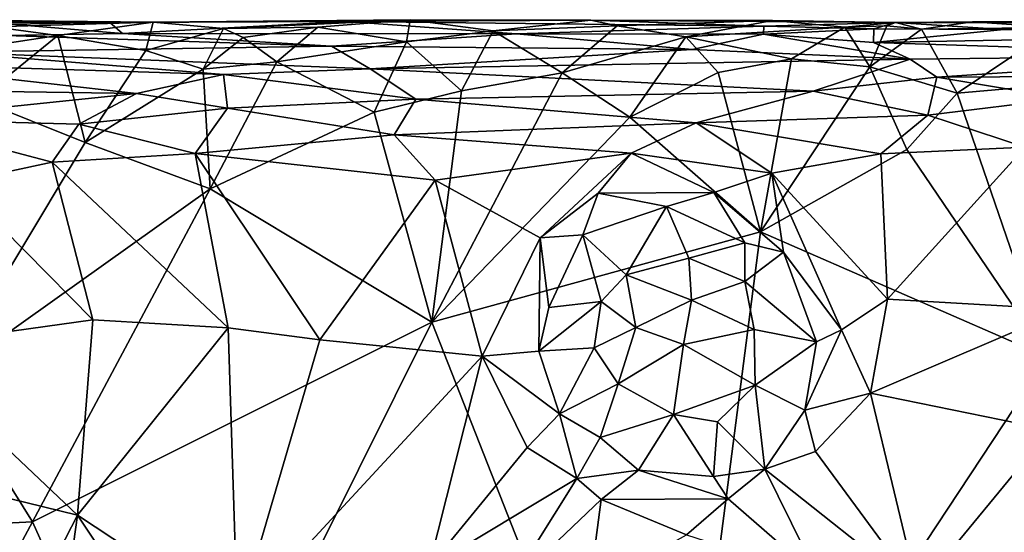
# Model space of a CAD drawing. Extents: x -17.4 to 7.7, y 4.4 to 5.6.
# Drawn here: x -0.4 to 0.4, y 5.2 to 5.6 of the extents above; entities that cross this region are included whole.
import ezdxf

# ---------------------------------------------------------------- set-up
doc = ezdxf.new("R2010")
doc.units = 0
doc.header["$MEASUREMENT"] = 0
doc.layers.add('1', color=7, linetype='Continuous')

msp = doc.modelspace()

# ---------------------------------------------------------------- linework, layer by layer
at = {"layer": '1'}
for points in [[(-0.60202, 5.63184, -1.23947), (-0.49711, 5.63369, -1.21132), (-0.30621, 5.63184, -1.24368)], [(-0.30621, 5.63184, -1.24368), (-0.43886, 5.62781, -1.263), (-0.60202, 5.63184, -1.23947)], [(-0.42453, 5.62999, -1.14596), (-0.34228, 5.63158, -1.19397), (-0.49711, 5.63369, -1.21132)], [(-0.34228, 5.63158, -1.19397), (-0.30621, 5.63184, -1.24368), (-0.49711, 5.63369, -1.21132)], [(-0.38538, 5.62063, -1.27337), (-0.43886, 5.62781, -1.263), (-0.30621, 5.63184, -1.24368)], [(-0.43886, 5.62781, -1.263), (-0.38538, 5.62063, -1.27337), (-0.433, 5.61345, -1.27647)], [(-0.42453, 5.62999, -1.14596), (-0.42872, 5.62069, -1.09906), (-0.33158, 5.6222, -1.11415)], [(-0.34228, 5.63158, -1.19397), (-0.42453, 5.62999, -1.14596), (-0.33158, 5.6222, -1.11415)], [(-0.30621, 5.63184, -1.24368), (-0.3122, 5.60812, -1.26267), (-0.38538, 5.62063, -1.27337)], [(-0.34228, 5.63158, -1.19397), (-0.14544, 5.63228, -1.18357), (-0.30621, 5.63184, -1.24368)], [(-0.34228, 5.63158, -1.19397), (-0.33158, 5.6222, -1.11415), (-0.14544, 5.63228, -1.18357)], [(-0.00389, 5.62193, -1.11423), (-0.14544, 5.63228, -1.18357), (-0.33158, 5.6222, -1.11415)], [(-0.3122, 5.60812, -1.26267), (-0.30621, 5.63184, -1.24368), (-0.24776, 5.62661, -1.25)], [(-0.3122, 5.60812, -1.26267), (-0.24776, 5.62661, -1.25), (-0.26456, 5.59264, -1.26993)], [(-0.30621, 5.63184, -1.24368), (-0.09231, 5.63365, -1.23023), (-0.24776, 5.62661, -1.25)], [(-0.14544, 5.63228, -1.18357), (-0.09231, 5.63365, -1.23023), (-0.30621, 5.63184, -1.24368)], [(-0.23119, 5.61907, -1.2634), (-0.26456, 5.59264, -1.26993), (-0.24776, 5.62661, -1.25)], [(-0.09231, 5.63365, -1.23023), (-0.16933, 5.62768, -1.24973), (-0.24776, 5.62661, -1.25)], [(-0.24776, 5.62661, -1.25), (-0.16933, 5.62768, -1.24973), (-0.23119, 5.61907, -1.2634)], [(-0.16933, 5.62768, -1.24973), (-0.20335, 5.59874, -1.26786), (-0.23119, 5.61907, -1.2634)], [(-0.09539, 5.61551, -1.2556), (-0.20335, 5.59874, -1.26786), (-0.16933, 5.62768, -1.24973)], [(-0.16933, 5.62768, -1.24973), (-0.09231, 5.63365, -1.23023), (-0.09539, 5.61551, -1.2556)], [(-0.14544, 5.63228, -1.18357), (0.05776, 5.63336, -1.20985), (-0.09231, 5.63365, -1.23023)], [(0.20173, 5.62847, -1.13797), (0.05776, 5.63336, -1.20985), (-0.14544, 5.63228, -1.18357)], [(-0.00389, 5.62193, -1.11423), (0.20173, 5.62847, -1.13797), (-0.14544, 5.63228, -1.18357)], [(-0.02345, 5.62449, -1.2406), (-0.09539, 5.61551, -1.2556), (-0.09231, 5.63365, -1.23023)], [(-0.02345, 5.62449, -1.2406), (-0.09231, 5.63365, -1.23023), (0.05776, 5.63336, -1.20985)], [(-0.02345, 5.62449, -1.2406), (0.05776, 5.63336, -1.20985), (0.07988, 5.62883, -1.23175)], [(0.07988, 5.62883, -1.23175), (0.03408, 5.58948, -1.25565), (-0.02345, 5.62449, -1.2406)], [(-0.00389, 5.62193, -1.11423), (0.20137, 5.62182, -1.10072), (0.20173, 5.62847, -1.13797)], [(0.13684, 5.61964, -1.25426), (0.03408, 5.58948, -1.25565), (0.07988, 5.62883, -1.23175)], [(0.31132, 5.63157, -1.19382), (0.20887, 5.63319, -1.22937), (0.05776, 5.63336, -1.20985)], [(0.20173, 5.62847, -1.13797), (0.31132, 5.63157, -1.19382), (0.05776, 5.63336, -1.20985)], [(0.07988, 5.62883, -1.23175), (0.05776, 5.63336, -1.20985), (0.20887, 5.63319, -1.22937)], [(0.07988, 5.62883, -1.23175), (0.20887, 5.63319, -1.22937), (0.13684, 5.61964, -1.25426)], [(0.13684, 5.61964, -1.25426), (0.20887, 5.63319, -1.22937), (0.26901, 5.62753, -1.23295)], [(0.22478, 5.60116, -1.25276), (0.13684, 5.61964, -1.25426), (0.26901, 5.62753, -1.23295)], [(0.20137, 5.62182, -1.10072), (0.29316, 5.62613, -1.13619), (0.20173, 5.62847, -1.13797)], [(0.31132, 5.63157, -1.19382), (0.20173, 5.62847, -1.13797), (0.29316, 5.62613, -1.13619)], [(0.20887, 5.63319, -1.22937), (0.31132, 5.63157, -1.19382), (0.26901, 5.62753, -1.23295)], [(0.22478, 5.60116, -1.25276), (0.26901, 5.62753, -1.23295), (0.28988, 5.59467, -1.25148)], [(0.30419, 5.62865, -1.2358), (0.26901, 5.62753, -1.23295), (0.31132, 5.63157, -1.19382)], [(0.30419, 5.62865, -1.2358), (0.28988, 5.59467, -1.25148), (0.26901, 5.62753, -1.23295)], [(0.3329, 5.62588, -1.22953), (0.28988, 5.59467, -1.25148), (0.30419, 5.62865, -1.2358)], [(0.40138, 5.62555, -1.11608), (0.31132, 5.63157, -1.19382), (0.29316, 5.62613, -1.13619)], [(0.30419, 5.62865, -1.2358), (0.31132, 5.63157, -1.19382), (0.3329, 5.62588, -1.22953)], [(0.31132, 5.63157, -1.19382), (0.57288, 5.63384, -1.21102), (0.37528, 5.63195, -1.22062)], [(0.54351, 5.63096, -1.1594), (0.57288, 5.63384, -1.21102), (0.31132, 5.63157, -1.19382)], [(0.31132, 5.63157, -1.19382), (0.37528, 5.63195, -1.22062), (0.3329, 5.62588, -1.22953)], [(0.54351, 5.63096, -1.1594), (0.31132, 5.63157, -1.19382), (0.40138, 5.62555, -1.11608)], [(0.3329, 5.62588, -1.22953), (0.37528, 5.63195, -1.22062), (0.44406, 5.6273, -1.2365)], [(0.44406, 5.6273, -1.2365), (0.36245, 5.57272, -1.25526), (0.3329, 5.62588, -1.22953)], [(0.42588, 5.5783, -1.25546), (0.36245, 5.57272, -1.25526), (0.44406, 5.6273, -1.2365)], [(0.57288, 5.63384, -1.21102), (0.44406, 5.6273, -1.2365), (0.37528, 5.63195, -1.22062)], [(0.56693, 5.61979, -1.08944), (0.54351, 5.63096, -1.1594), (0.40138, 5.62555, -1.11608)], [(-0.47688, 5.60673, -1.06514), (-0.15787, 5.6117, -1.08198), (-0.42872, 5.62069, -1.09906)], [(-0.45137, 5.56698, -1.2865), (-0.38538, 5.62063, -1.27337), (-0.3628, 5.53163, -1.28086)], [(-0.38538, 5.62063, -1.27337), (-0.45137, 5.56698, -1.2865), (-0.433, 5.61345, -1.27647)], [(-0.42872, 5.62069, -1.09906), (-0.15787, 5.6117, -1.08198), (-0.33158, 5.6222, -1.11415)], [(-0.3628, 5.53163, -1.28086), (-0.38538, 5.62063, -1.27337), (-0.3122, 5.60812, -1.26267)], [(-0.33158, 5.6222, -1.11415), (-0.15787, 5.6117, -1.08198), (-0.00389, 5.62193, -1.11423)], [(-0.23119, 5.61907, -1.2634), (-0.20335, 5.59874, -1.26786), (-0.26456, 5.59264, -1.26993)], [(0.14225, 5.60898, -1.06686), (-0.00389, 5.62193, -1.11423), (-0.15787, 5.6117, -1.08198)], [(-0.02345, 5.62449, -1.2406), (-0.04983, 5.57472, -1.26248), (-0.09539, 5.61551, -1.2556)], [(-0.02345, 5.62449, -1.2406), (0.03408, 5.58948, -1.25565), (-0.04983, 5.57472, -1.26248)], [(0.20137, 5.62182, -1.10072), (-0.00389, 5.62193, -1.11423), (0.14225, 5.60898, -1.06686)], [(0.13684, 5.61964, -1.25426), (0.09032, 5.55255, -1.26688), (0.03408, 5.58948, -1.25565)], [(0.16379, 5.58983, -1.26115), (0.09032, 5.55255, -1.26688), (0.13684, 5.61964, -1.25426)], [(0.22478, 5.60116, -1.25276), (0.16379, 5.58983, -1.26115), (0.13684, 5.61964, -1.25426)], [(0.14225, 5.60898, -1.06686), (0.32335, 5.60087, -1.05496), (0.20137, 5.62182, -1.10072)], [(0.29308, 5.61481, -1.08579), (0.29316, 5.62613, -1.13619), (0.20137, 5.62182, -1.10072)], [(0.20137, 5.62182, -1.10072), (0.32335, 5.60087, -1.05496), (0.29308, 5.61481, -1.08579)], [(0.3329, 5.62588, -1.22953), (0.36245, 5.57272, -1.25526), (0.28988, 5.59467, -1.25148)], [(0.40138, 5.62555, -1.11608), (0.29316, 5.62613, -1.13619), (0.29308, 5.61481, -1.08579)], [(0.29308, 5.61481, -1.08579), (0.56693, 5.61979, -1.08944), (0.40138, 5.62555, -1.11608)], [(0.56693, 5.61979, -1.08944), (0.29308, 5.61481, -1.08579), (0.62133, 5.60426, -1.05368)], [(-0.47688, 5.60673, -1.06514), (-0.12558, 5.59291, -1.04619), (-0.15787, 5.6117, -1.08198)], [(-0.1223, 5.55677, -1.27093), (-0.20335, 5.59874, -1.26786), (-0.09539, 5.61551, -1.2556)], [(-0.15787, 5.6117, -1.08198), (-0.12558, 5.59291, -1.04619), (0.14225, 5.60898, -1.06686)], [(-0.04983, 5.57472, -1.26248), (-0.1223, 5.55677, -1.27093), (-0.09539, 5.61551, -1.2556)], [(0.32335, 5.60087, -1.05496), (0.62133, 5.60426, -1.05368), (0.29308, 5.61481, -1.08579)], [(-0.54076, 5.59736, -1.0515), (-0.24755, 5.58816, -1.04051), (-0.47688, 5.60673, -1.06514)], [(-0.24755, 5.58816, -1.04051), (-0.12558, 5.59291, -1.04619), (-0.47688, 5.60673, -1.06514)], [(-0.3122, 5.60812, -1.26267), (-0.26456, 5.59264, -1.26993), (-0.3628, 5.53163, -1.28086)], [(0.32335, 5.60087, -1.05496), (0.14225, 5.60898, -1.06686), (-0.12558, 5.59291, -1.04619)], [(0.62133, 5.60426, -1.05368), (0.32335, 5.60087, -1.05496), (0.34575, 5.58591, -1.03544)], [(0.62133, 5.60426, -1.05368), (0.34575, 5.58591, -1.03544), (0.55545, 5.5871, -1.03256)], [(-0.31995, 5.57239, -1.02484), (-0.54076, 5.59736, -1.0515), (-0.56313, 5.57598, -1.02816)], [(-0.54076, 5.59736, -1.0515), (-0.31995, 5.57239, -1.02484), (-0.24755, 5.58816, -1.04051)], [(-0.25888, 5.49302, -1.28196), (-0.26456, 5.59264, -1.26993), (-0.20335, 5.59874, -1.26786)], [(-0.1223, 5.55677, -1.27093), (-0.25888, 5.49302, -1.28196), (-0.20335, 5.59874, -1.26786)], [(0.24289, 5.5743, -1.02271), (0.32335, 5.60087, -1.05496), (-0.12558, 5.59291, -1.04619)], [(0.22478, 5.60116, -1.25276), (0.19888, 5.45719, -1.27163), (0.16379, 5.58983, -1.26115)], [(0.22478, 5.60116, -1.25276), (0.28988, 5.59467, -1.25148), (0.19888, 5.45719, -1.27163)], [(0.32076, 5.52575, -1.26634), (0.19888, 5.45719, -1.27163), (0.28988, 5.59467, -1.25148)], [(0.34575, 5.58591, -1.03544), (0.32335, 5.60087, -1.05496), (0.24289, 5.5743, -1.02271)], [(0.32076, 5.52575, -1.26634), (0.28988, 5.59467, -1.25148), (0.36245, 5.57272, -1.25526)], [(-0.26456, 5.59264, -1.26993), (-0.25888, 5.49302, -1.28196), (-0.3628, 5.53163, -1.28086)], [(-0.24755, 5.58816, -1.04051), (-0.31995, 5.57239, -1.02484), (-0.24436, 5.56025, -1.02055)], [(-0.24755, 5.58816, -1.04051), (-0.08776, 5.56757, -1.02101), (-0.12558, 5.59291, -1.04619)], [(-0.08776, 5.56757, -1.02101), (-0.24755, 5.58816, -1.04051), (-0.24436, 5.56025, -1.02055)], [(-0.08776, 5.56757, -1.02101), (0.24289, 5.5743, -1.02271), (-0.12558, 5.59291, -1.04619)], [(0.03408, 5.58948, -1.25565), (0.09032, 5.55255, -1.26688), (-0.07452, 5.38188, -1.28162)], [(0.03408, 5.58948, -1.25565), (-0.07452, 5.38188, -1.28162), (-0.04983, 5.57472, -1.26248)], [(0.09032, 5.55255, -1.26688), (0.16379, 5.58983, -1.26115), (0.19888, 5.45719, -1.27163)], [(0.33816, 5.55442, -1.01236), (0.34575, 5.58591, -1.03544), (0.24289, 5.5743, -1.02271)], [(0.34575, 5.58591, -1.03544), (0.33816, 5.55442, -1.01236), (0.45149, 5.56809, -1.01783)], [(0.34575, 5.58591, -1.03544), (0.45149, 5.56809, -1.01783), (0.55545, 5.5871, -1.03256)], [(0.42588, 5.5783, -1.25546), (0.43791, 5.35276, -1.27813), (0.36245, 5.57272, -1.25526)], [(-0.56313, 5.57598, -1.02816), (-0.52583, 5.55102, -1.01361), (-0.31995, 5.57239, -1.02484)], [(-0.36805, 5.54697, -1.01198), (-0.31995, 5.57239, -1.02484), (-0.52583, 5.55102, -1.01361)], [(-0.31995, 5.57239, -1.02484), (-0.36805, 5.54697, -1.01198), (-0.24436, 5.56025, -1.02055)], [(-0.04983, 5.57472, -1.26248), (-0.07452, 5.38188, -1.28162), (-0.1223, 5.55677, -1.27093)], [(0.14554, 5.54806, -1.01016), (0.24289, 5.5743, -1.02271), (-0.08776, 5.56757, -1.02101)], [(0.24289, 5.5743, -1.02271), (0.14554, 5.54806, -1.01016), (0.33816, 5.55442, -1.01236)], [(0.32076, 5.52575, -1.26634), (0.36245, 5.57272, -1.25526), (0.43791, 5.35276, -1.27813)], [(-0.3628, 5.53163, -1.28086), (-0.48075, 5.33484, -1.29981), (-0.45137, 5.56698, -1.2865)], [(-0.08776, 5.56757, -1.02101), (-0.24436, 5.56025, -1.02055), (-0.10574, 5.53787, -1.00838)], [(-0.08776, 5.56757, -1.02101), (-0.10574, 5.53787, -1.00838), (0.14554, 5.54806, -1.01016)], [(0.33816, 5.55442, -1.01236), (0.41902, 5.52771, -1.00512), (0.45149, 5.56809, -1.01783)], [(-0.24436, 5.56025, -1.02055), (-0.36805, 5.54697, -1.01198), (-0.27131, 5.52249, -1.00937)], [(-0.10574, 5.53787, -1.00838), (-0.24436, 5.56025, -1.02055), (-0.27131, 5.52249, -1.00937)], [(-0.07452, 5.38188, -1.28162), (-0.25888, 5.49302, -1.28196), (-0.1223, 5.55677, -1.27093)], [(0.29904, 5.52211, -1.00254), (0.33816, 5.55442, -1.01236), (0.14554, 5.54806, -1.01016)], [(0.29904, 5.52211, -1.00254), (0.41902, 5.52771, -1.00512), (0.33816, 5.55442, -1.01236)], [(-0.46926, 5.4983, -1.0089), (-0.39007, 5.51509, -1.0066), (-0.52583, 5.55102, -1.01361)], [(-0.36805, 5.54697, -1.01198), (-0.52583, 5.55102, -1.01361), (-0.39007, 5.51509, -1.0066)], [(-0.27131, 5.52249, -1.00937), (-0.36805, 5.54697, -1.01198), (-0.39007, 5.51509, -1.0066)], [(0.14554, 5.54806, -1.01016), (-0.10574, 5.53787, -1.00838), (0.09149, 5.52265, -1.00552)], [(-0.07452, 5.38188, -1.28162), (0.09032, 5.55255, -1.26688), (0.19888, 5.45719, -1.27163)], [(0.09149, 5.52265, -1.00552), (0.20841, 5.50606, -1.00554), (0.14554, 5.54806, -1.01016)], [(0.14554, 5.54806, -1.01016), (0.20841, 5.50606, -1.00554), (0.29904, 5.52211, -1.00254)], [(-0.07166, 5.50022, -1.00559), (-0.10574, 5.53787, -1.00838), (-0.27131, 5.52249, -1.00937)], [(-0.07166, 5.50022, -1.00559), (0.09149, 5.52265, -1.00552), (-0.10574, 5.53787, -1.00838)], [(-0.3628, 5.53163, -1.28086), (-0.25888, 5.49302, -1.28196), (-0.48075, 5.33484, -1.29981)], [(-0.27131, 5.52249, -1.00937), (-0.39007, 5.51509, -1.0066), (-0.24371, 5.37741, -1.01467)], [(-0.07166, 5.50022, -1.00559), (-0.27131, 5.52249, -1.00937), (-0.1676, 5.36732, -1.01231)], [(-0.24371, 5.37741, -1.01467), (-0.1676, 5.36732, -1.01231), (-0.27131, 5.52249, -1.00937)], [(0.0158, 5.45227, -1.00899), (0.09149, 5.52265, -1.00552), (-0.07166, 5.50022, -1.00559)], [(0.06408, 5.48945, -1.00825), (0.09149, 5.52265, -1.00552), (0.0158, 5.45227, -1.00899)], [(0.06408, 5.48945, -1.00825), (0.1601, 5.48989, -1.01), (0.09149, 5.52265, -1.00552)], [(0.20841, 5.50606, -1.00554), (0.09149, 5.52265, -1.00552), (0.1601, 5.48989, -1.01)], [(0.43791, 5.35276, -1.27813), (0.19888, 5.45719, -1.27163), (0.32076, 5.52575, -1.26634)], [(0.29904, 5.52211, -1.00254), (0.20841, 5.50606, -1.00554), (0.30452, 5.40126, -1.00629)], [(0.41902, 5.52771, -1.00512), (0.29904, 5.52211, -1.00254), (0.30452, 5.40126, -1.00629)], [(0.45308, 5.39249, -1.00907), (0.41902, 5.52771, -1.00512), (0.30452, 5.40126, -1.00629)], [(-0.39007, 5.51509, -1.0066), (-0.46926, 5.4983, -1.0089), (-0.35649, 5.38386, -1.01058)], [(-0.24371, 5.37741, -1.01467), (-0.39007, 5.51509, -1.0066), (-0.35649, 5.38386, -1.01058)], [(0.1601, 5.48989, -1.01), (0.21799, 5.44038, -1.0161), (0.20841, 5.50606, -1.00554)], [(0.20841, 5.50606, -1.00554), (0.26624, 5.37573, -1.01279), (0.30452, 5.40126, -1.00629)], [(0.21799, 5.44038, -1.0161), (0.26624, 5.37573, -1.01279), (0.20841, 5.50606, -1.00554)], [(-0.35649, 5.38386, -1.01058), (-0.46926, 5.4983, -1.0089), (-0.51708, 5.36135, -1.01545)], [(-0.1676, 5.36732, -1.01231), (-0.03243, 5.35357, -1.01187), (-0.07166, 5.50022, -1.00559)], [(-0.03243, 5.35357, -1.01187), (0.0158, 5.45227, -1.00899), (-0.07166, 5.50022, -1.00559)], [(-0.25888, 5.49302, -1.28196), (-0.40642, 5.21579, -1.30277), (-0.48075, 5.33484, -1.29981)], [(-0.07452, 5.38188, -1.28162), (-0.40642, 5.21579, -1.30277), (-0.25888, 5.49302, -1.28196)], [(0.06408, 5.48945, -1.00825), (0.0158, 5.45227, -1.00899), (0.05121, 5.4546, -1.01756)], [(0.06408, 5.48945, -1.00825), (0.05121, 5.4546, -1.01756), (0.12082, 5.47843, -1.01756)], [(0.12082, 5.47843, -1.01756), (0.1601, 5.48989, -1.01), (0.06408, 5.48945, -1.00825)], [(0.18584, 5.44816, -1.02803), (0.1601, 5.48989, -1.01), (0.12082, 5.47843, -1.01756)], [(0.21799, 5.44038, -1.0161), (0.1601, 5.48989, -1.01), (0.18584, 5.44816, -1.02803)], [(0.08712, 5.4215, -1.05624), (0.12082, 5.47843, -1.01756), (0.05121, 5.4546, -1.01756)], [(0.08712, 5.4215, -1.05624), (0.13944, 5.43525, -1.05466), (0.12082, 5.47843, -1.01756)], [(0.13944, 5.43525, -1.05466), (0.18584, 5.44816, -1.02803), (0.12082, 5.47843, -1.01756)], [(-0.07452, 5.38188, -1.28162), (0.19888, 5.45719, -1.27163), (0.124, 4.87687, -1.29739)], [(0.0158, 5.45227, -1.00899), (0.02297, 5.39433, -1.02372), (0.05121, 5.4546, -1.01756)], [(0.06643, 5.39927, -1.05934), (0.05121, 5.4546, -1.01756), (0.02297, 5.39433, -1.02372)], [(0.05121, 5.4546, -1.01756), (0.06643, 5.39927, -1.05934), (0.08712, 5.4215, -1.05624)], [(0.124, 4.87687, -1.29739), (0.19888, 5.45719, -1.27163), (0.43791, 5.35276, -1.27813)], [(-0.03243, 5.35357, -1.01187), (0.01456, 5.35794, -1.02312), (0.0158, 5.45227, -1.00899)], [(0.0158, 5.45227, -1.00899), (0.01456, 5.35794, -1.02312), (0.02297, 5.39433, -1.02372)], [(0.13944, 5.43525, -1.05466), (0.18587, 5.41599, -1.05247), (0.18584, 5.44816, -1.02803)], [(0.18584, 5.44816, -1.02803), (0.18587, 5.41599, -1.05247), (0.21799, 5.44038, -1.0161)], [(0.18587, 5.41599, -1.05247), (0.24558, 5.36565, -1.02515), (0.21799, 5.44038, -1.0161)], [(0.26624, 5.37573, -1.01279), (0.21799, 5.44038, -1.0161), (0.24558, 5.36565, -1.02515)], [(0.08712, 5.4215, -1.05624), (0.14158, 5.40034, -1.06967), (0.13944, 5.43525, -1.05466)], [(0.18587, 5.41599, -1.05247), (0.13944, 5.43525, -1.05466), (0.14158, 5.40034, -1.06967)], [(0.08712, 5.4215, -1.05624), (0.06643, 5.39927, -1.05934), (0.09528, 5.37753, -1.0714)], [(0.08712, 5.4215, -1.05624), (0.09528, 5.37753, -1.0714), (0.14158, 5.40034, -1.06967)], [(0.18587, 5.41599, -1.05247), (0.14158, 5.40034, -1.06967), (0.19378, 5.37597, -1.06394)], [(0.18587, 5.41599, -1.05247), (0.19378, 5.37597, -1.06394), (0.24558, 5.36565, -1.02515)], [(0.06643, 5.39927, -1.05934), (0.02297, 5.39433, -1.02372), (0.01456, 5.35794, -1.02312)], [(0.06057, 5.36066, -1.05891), (0.06643, 5.39927, -1.05934), (0.01456, 5.35794, -1.02312)], [(0.06057, 5.36066, -1.05891), (0.09528, 5.37753, -1.0714), (0.06643, 5.39927, -1.05934)], [(0.13487, 5.36351, -1.07713), (0.14158, 5.40034, -1.06967), (0.09528, 5.37753, -1.0714)], [(0.19378, 5.37597, -1.06394), (0.14158, 5.40034, -1.06967), (0.13487, 5.36351, -1.07713)], [(0.29054, 5.32296, -1.01032), (0.30452, 5.40126, -1.00629), (0.26624, 5.37573, -1.01279)], [(0.45308, 5.39249, -1.00907), (0.30452, 5.40126, -1.00629), (0.29054, 5.32296, -1.01032)], [(0.45308, 5.39249, -1.00907), (0.29054, 5.32296, -1.01032), (0.44005, 5.29235, -1.01572)], [(-0.51708, 5.36135, -1.01545), (-0.36911, 5.22145, -1.0202), (-0.35649, 5.38386, -1.01058)], [(-0.07452, 5.38188, -1.28162), (-0.28814, 4.95219, -1.3086), (-0.40642, 5.21579, -1.30277)], [(-0.35649, 5.38386, -1.01058), (-0.36911, 5.22145, -1.0202), (-0.24371, 5.37741, -1.01467)], [(0.124, 4.87687, -1.29739), (-0.28814, 4.95219, -1.3086), (-0.07452, 5.38188, -1.28162)], [(-0.36911, 5.22145, -1.0202), (-0.23613, 5.13326, -1.02677), (-0.24371, 5.37741, -1.01467)], [(-0.24371, 5.37741, -1.01467), (-0.23613, 5.13326, -1.02677), (-0.1676, 5.36732, -1.01231)], [(0.08062, 5.33077, -1.06405), (0.09528, 5.37753, -1.0714), (0.06057, 5.36066, -1.05891)], [(0.09528, 5.37753, -1.0714), (0.08062, 5.33077, -1.06405), (0.13487, 5.36351, -1.07713)], [(0.13487, 5.36351, -1.07713), (0.19446, 5.32949, -1.06206), (0.19378, 5.37597, -1.06394)], [(0.24558, 5.36565, -1.02515), (0.19378, 5.37597, -1.06394), (0.19446, 5.32949, -1.06206)], [(0.23579, 5.30871, -1.02761), (0.29054, 5.32296, -1.01032), (0.26624, 5.37573, -1.01279)], [(0.26624, 5.37573, -1.01279), (0.24558, 5.36565, -1.02515), (0.23579, 5.30871, -1.02761)], [(-0.1676, 5.36732, -1.01231), (-0.23613, 5.13326, -1.02677), (-0.03243, 5.35357, -1.01187)], [(0.24558, 5.36565, -1.02515), (0.19446, 5.32949, -1.06206), (0.23579, 5.30871, -1.02761)], [(-0.36911, 5.22145, -1.0202), (-0.51708, 5.36135, -1.01545), (-0.53896, 5.26291, -1.02166)], [(-0.03243, 5.35357, -1.01187), (0.03188, 5.30561, -1.0262), (0.01456, 5.35794, -1.02312)], [(0.01456, 5.35794, -1.02312), (0.03188, 5.30561, -1.0262), (0.06057, 5.36066, -1.05891)], [(0.08062, 5.33077, -1.06405), (0.06057, 5.36066, -1.05891), (0.03188, 5.30561, -1.0262)], [(0.12659, 5.30518, -1.06954), (0.13487, 5.36351, -1.07713), (0.08062, 5.33077, -1.06405)], [(0.13487, 5.36351, -1.07713), (0.12659, 5.30518, -1.06954), (0.19446, 5.32949, -1.06206)], [(-0.23613, 5.13326, -1.02677), (-0.07699, 5.17787, -1.02132), (-0.03243, 5.35357, -1.01187)], [(0.00502, 5.27774, -1.01771), (-0.03243, 5.35357, -1.01187), (-0.07699, 5.17787, -1.02132)], [(0.00502, 5.27774, -1.01771), (0.03188, 5.30561, -1.0262), (-0.03243, 5.35357, -1.01187)], [(0.43791, 5.35276, -1.27813), (0.49201, 4.66296, -1.30378), (0.124, 4.87687, -1.29739)], [(-0.53976, 5.2092, -1.30642), (-0.48075, 5.33484, -1.29981), (-0.40642, 5.21579, -1.30277)], [(0.06556, 5.28593, -1.03674), (0.08062, 5.33077, -1.06405), (0.03188, 5.30561, -1.0262)], [(0.08062, 5.33077, -1.06405), (0.06556, 5.28593, -1.03674), (0.12659, 5.30518, -1.06954)], [(0.16321, 5.29906, -1.0604), (0.19446, 5.32949, -1.06206), (0.12659, 5.30518, -1.06954)], [(0.16321, 5.29906, -1.0604), (0.2026, 5.25959, -1.02788), (0.19446, 5.32949, -1.06206)], [(0.23579, 5.30871, -1.02761), (0.19446, 5.32949, -1.06206), (0.2026, 5.25959, -1.02788)], [(0.24486, 5.27445, -1.01859), (0.29054, 5.32296, -1.01032), (0.23579, 5.30871, -1.02761)], [(0.29054, 5.32296, -1.01032), (0.24486, 5.27445, -1.01859), (0.32992, 5.15872, -1.02029)], [(0.44005, 5.29235, -1.01572), (0.29054, 5.32296, -1.01032), (0.32992, 5.15872, -1.02029)], [(0.2026, 5.25959, -1.02788), (0.24486, 5.27445, -1.01859), (0.23579, 5.30871, -1.02761)], [(0.00502, 5.27774, -1.01771), (0.04613, 5.25191, -1.02459), (0.03188, 5.30561, -1.0262)], [(0.03188, 5.30561, -1.0262), (0.04613, 5.25191, -1.02459), (0.06556, 5.28593, -1.03674)], [(0.06556, 5.28593, -1.03674), (0.09762, 5.25867, -1.03458), (0.12659, 5.30518, -1.06954)], [(0.15985, 5.25345, -1.03387), (0.12659, 5.30518, -1.06954), (0.09762, 5.25867, -1.03458)], [(0.16321, 5.29906, -1.0604), (0.12659, 5.30518, -1.06954), (0.15985, 5.25345, -1.03387)], [(0.16321, 5.29906, -1.0604), (0.15985, 5.25345, -1.03387), (0.2026, 5.25959, -1.02788)], [(0.44005, 5.29235, -1.01572), (0.32992, 5.15872, -1.02029), (0.50862, 5.03902, -1.026)], [(0.09762, 5.25867, -1.03458), (0.06556, 5.28593, -1.03674), (0.04613, 5.25191, -1.02459)], [(0.04613, 5.25191, -1.02459), (0.00502, 5.27774, -1.01771), (-0.07699, 5.17787, -1.02132)], [(0.2026, 5.25959, -1.02788), (0.32992, 5.15872, -1.02029), (0.24486, 5.27445, -1.01859)], [(-0.48653, 4.99345, -1.03222), (-0.36911, 5.22145, -1.0202), (-0.53896, 5.26291, -1.02166)], [(0.04613, 5.25191, -1.02459), (0.06637, 5.23447, -1.02575), (0.09762, 5.25867, -1.03458)], [(0.09762, 5.25867, -1.03458), (0.06637, 5.23447, -1.02575), (0.17197, 5.23498, -1.02621)], [(0.09762, 5.25867, -1.03458), (0.17197, 5.23498, -1.02621), (0.15985, 5.25345, -1.03387)], [(0.15985, 5.25345, -1.03387), (0.17197, 5.23498, -1.02621), (0.2026, 5.25959, -1.02788)], [(0.24693, 5.16977, -1.03606), (0.2026, 5.25959, -1.02788), (0.17197, 5.23498, -1.02621)], [(0.32992, 5.15872, -1.02029), (0.2026, 5.25959, -1.02788), (0.24693, 5.16977, -1.03606)], [(0.04613, 5.25191, -1.02459), (-0.07699, 5.17787, -1.02132), (-0.01089, 5.16048, -1.03653)], [(-0.01089, 5.16048, -1.03653), (0.06637, 5.23447, -1.02575), (0.04613, 5.25191, -1.02459)], [(0.05663, 5.16026, -1.02571), (0.06637, 5.23447, -1.02575), (-0.01089, 5.16048, -1.03653)], [(0.05663, 5.16026, -1.02571), (0.13741, 5.20488, -1.02005), (0.06637, 5.23447, -1.02575)], [(0.06637, 5.23447, -1.02575), (0.13741, 5.20488, -1.02005), (0.17197, 5.23498, -1.02621)], [(0.13741, 5.20488, -1.02005), (0.24693, 5.16977, -1.03606), (0.17197, 5.23498, -1.02621)], [(-0.36911, 5.22145, -1.0202), (-0.48653, 4.99345, -1.03222), (-0.40042, 4.99673, -1.02916)], [(-0.25784, 5.05405, -1.02884), (-0.36911, 5.22145, -1.0202), (-0.40042, 4.99673, -1.02916)], [(-0.25784, 5.05405, -1.02884), (-0.23613, 5.13326, -1.02677), (-0.36911, 5.22145, -1.0202)], [(-0.53976, 5.2092, -1.30642), (-0.40642, 5.21579, -1.30277), (-0.5276, 4.99006, -1.31814)], [(-0.5276, 4.99006, -1.31814), (-0.40642, 5.21579, -1.30277), (-0.28814, 4.95219, -1.3086)]]:
    msp.add_3dface(points, dxfattribs=at)

doc.saveas('drawing.dxf')
